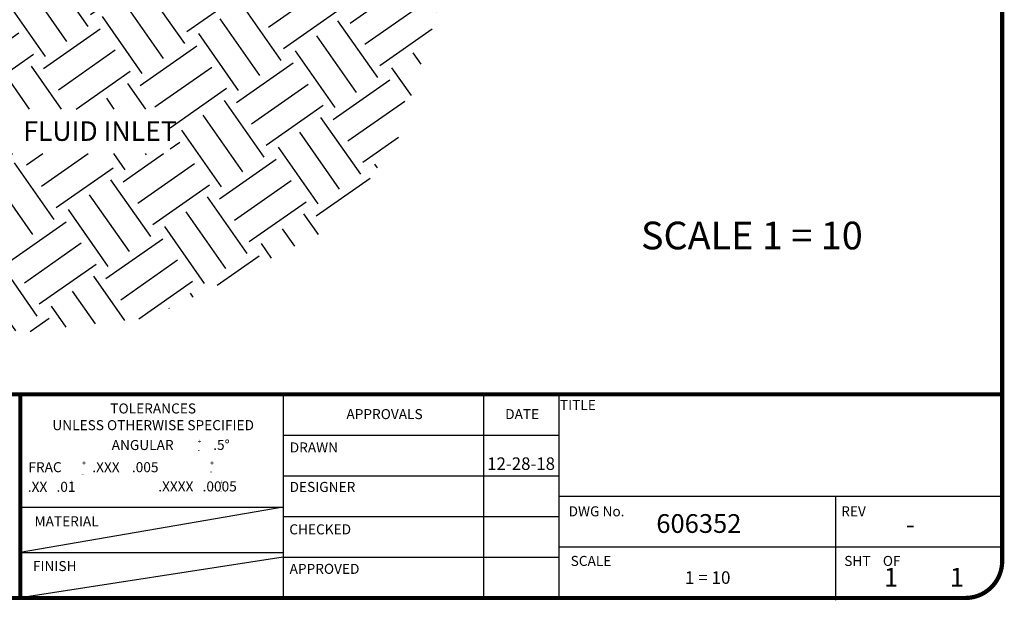
# Model space of a CAD drawing. Units: inches. Extents: x 0.5 to 10.9, y 0.1 to 17.
# Drawn here: x 6.5 to 10.9, y 0.1 to 2.7 of the extents above; entities that cross this region are included whole.
import ezdxf
from ezdxf.enums import TextEntityAlignment as Align

# ---------------------------------------------------------------- set-up
doc = ezdxf.new("R2010")
doc.units = ezdxf.units.IN
doc.header["$LTSCALE"] = 0.75
doc.header["$MEASUREMENT"] = 0
doc.styles.add('logo', font='ARIALN.TTF')

msp = doc.modelspace()

# ---------------------------------------------------------------- hatches: boundary and pattern name
h = msp.add_hatch()
h.set_pattern_fill('EARTH', color=256, scale=1.25, angle=35, style=0)
h.set_pattern_definition([(35, (0, -0.10906), (0.076742, 0.435228), [0.3125, -0.3125]), (35, (-0.06722, -0.01307), (0.076742, 0.435228), [0.3125, -0.3125]), (35, (-0.13443, 0.08293), (0.076742, 0.435228), [0.3125, -0.3125]), (125, (-0.12484, 0.13733), (-0.435228, 0.076742), [0.3125, -0.3125]), (125, (-0.02884, 0.20455), (-0.435228, 0.076742), [0.3125, -0.3125]), (125, (0.06715, 0.27176), (-0.435228, 0.076742), [0.3125, -0.3125])])
h.paths.add_polyline_path([(6.2071, 7.737), (6.5528, 7.7782), (7.0848, 7.7975), (7.7812, 7.8458), (8.5501, 7.9715), (8.9322, 7.9812), (9.2417, 8.1407), (9.1245, 7.181), (8.7862, 5.0568), (8.5126, 3.2672), (8.1702, 2.1697), (7.8918, 1.781), (7.0678, 1.3688), (5.7441, 1.2144), (4.7293, 1.5232), (3.6262, 2.0744), (2.8541, 3.199), (2.3246, 4.5661), (2.0819, 5.9553), (1.7602, 7.731), (3.2131, 7.6226), (3.842, 7.7418), (4.7202, 7.731), (5.1431, 7.7418), (5.5446, 7.737), (5.5446, 6.0022), (5.2222, 6.1526), (5.1682, 6.1526), (5.1682, 6.3531), (4.3118, 6.3531), (4.3118, 5.8326), (5.1682, 5.8326), (5.1682, 5.9945), (5.5446, 5.6282), (5.5446, 4.7398), (5.2923, 4.5775), (5.2048, 4.5775), (5.2048, 4.7835), (4.274, 4.7835), (4.274, 4.2309), (5.2048, 4.2309), (5.2048, 4.4495), (5.3079, 4.4495), (5.5446, 4.59), (5.5446, 1.6335), (6.2071, 1.6335), (6.2064, 2.0773), (6.3425, 2.1561), (6.4121, 2.1561), (6.4121, 2.1067), (7.1438, 2.1067), (7.1438, 2.3077), (6.4121, 2.3077), (6.4121, 2.2351), (6.332, 2.2351), (6.2071, 2.1547), (6.2071, 3.1961), (6.408, 3.3145), (6.5121, 3.3145), (6.5121, 3.2153), (7.3976, 3.2153), (7.3976, 3.5081), (6.5121, 3.5081), (6.5121, 3.3817), (6.3936, 3.3817), (6.2063, 3.2729)])

# ---------------------------------------------------------------- linework, layer by layer
for p, q in [((6.4684, 1.0208), (10.8803, 1.0208)), ((7.6532, 1.0208), (7.6532, 0.102)), ((8.5578, 1.0208), (8.5578, 0.102)), ((8.897, 1.0208), (8.897, 0.102)), ((7.6532, 0.837), (8.897, 0.837)), ((7.6532, 0.6533), (8.897, 0.6533)), ((8.897, 0.561), (10.8966, 0.561)), ((10.1452, 0.561), (10.1452, 0.3331)), ((7.6532, 0.5119), (6.4684, 0.307)), ((6.4684, 0.5119), (7.6532, 0.5119)), ((7.6532, 0.4695), (8.897, 0.4695)), ((8.897, 0.3331), (10.8966, 0.3331)), ((10.1452, 0.3331), (10.1452, 0.0915)), ((6.4684, 0.307), (7.6532, 0.307)), ((7.6532, 0.2858), (6.4684, 0.102)), ((7.6532, 0.2858), (8.897, 0.2858))]:
    msp.add_line(p, q)
at = {"color": 7, "const_width": 0.0192}
msp.add_lwpolyline([(0.5352, 16.2691, -0.414214), (0.7012, 16.4351), (10.7306, 16.4351, -0.414214), (10.8966, 16.2691), (10.8966, 0.2681, -0.414214), (10.7306, 0.102), (0.7012, 0.102, -0.414214), (0.5352, 0.2681)], format="xyb", close=True, dxfattribs=at)
at = {"const_width": 0.017}
for points in [[(0.5352, 1.0208), (10.8889, 1.0208)], [(6.4684, 0.102), (6.4684, 1.0208)]]:
    msp.add_lwpolyline(points, dxfattribs=at)

# ---------------------------------------------------------------- texts
at = {"color": 7, "style": 'logo'}
for s, height, p in [('FLUID INLET', 0.088, (6.4817, 2.164)), ('%%USCALE 1 = 10', 0.125, (9.2676, 1.6746))]:
    msp.add_text(s, height=height, dxfattribs=at).set_placement(p)
for s, height, p in [('TOLERANCES', 0.04523, (7.0676, 0.9343)), ('APPROVALS', 0.04523, (8.111, 0.9088)), ('DATE', 0.04523, (8.7318, 0.9088)), ('UNLESS OTHERWISE SPECIFIED', 0.045231, (7.0676, 0.859)), ('ANGULAR', 0.04523, (7.0201, 0.7694))]:
    msp.add_text(s, height=height).set_placement(p, align=Align.CENTER)
for s, height, p in [('TITLE', 0.04523, (8.9023, 0.9495)), ('+', 0.0226, (7.268, 0.7972)), ('.5%%D', 0.04523, (7.3383, 0.7701)), ('DRAWN', 0.04523, (7.6835, 0.7585)), ('-', 0.0226, (7.268, 0.7595)), ('FRAC          .XXX    .005', 0.045231, (6.5047, 0.6694)), ('+', 0.0226, (6.7468, 0.6996)), ('+', 0.0226, (7.324, 0.6996)), ('-', 0.0226, (7.324, 0.6619)), ('.XX   .01', 0.04523, (6.5021, 0.5808)), ('+', 0.0226, (6.6908, 0.6128)), ('-', 0.0226, (6.7442, 0.6487)), ('.XXXX   .0005', 0.045231, (7.0904, 0.5826)), ('+', 0.0226, (7.3689, 0.6128)), ('DESIGNER', 0.04523, (7.6828, 0.5803)), ('-', 0.0226, (6.6908, 0.5752)), ('-', 0.0226, (7.3689, 0.5752)), ('DWG No.', 0.04523, (8.9412, 0.4703)), ('REV', 0.04523, (10.1706, 0.4703)), ('MATERIAL', 0.04523, (6.5323, 0.4254)), ('606352', 0.08445, (9.3368, 0.3957)), ('CHECKED', 0.04523, (7.6815, 0.389)), ('-', 0.0845, (10.4622, 0.3923)), ('FINISH', 0.04523, (6.5252, 0.2234)), ('SCALE', 0.04523, (8.9504, 0.2465)), ('SHT    OF', 0.04523, (10.1845, 0.2465)), ('APPROVED', 0.04523, (7.6828, 0.2108)), ('1 = 10', 0.05654, (9.4655, 0.1658)), ('1', 0.0845, (10.3633, 0.1535)), ('1', 0.0845, (10.6602, 0.1535))]:
    msp.add_text(s, height=height).set_placement(p)
at = {"width": 0.772153}
msp.add_text('12-28-18', height=0.05654, dxfattribs=at).set_placement((8.5742, 0.6797), (8.8798, 0.6797), align=Align.FIT)

doc.saveas('drawing.dxf')
